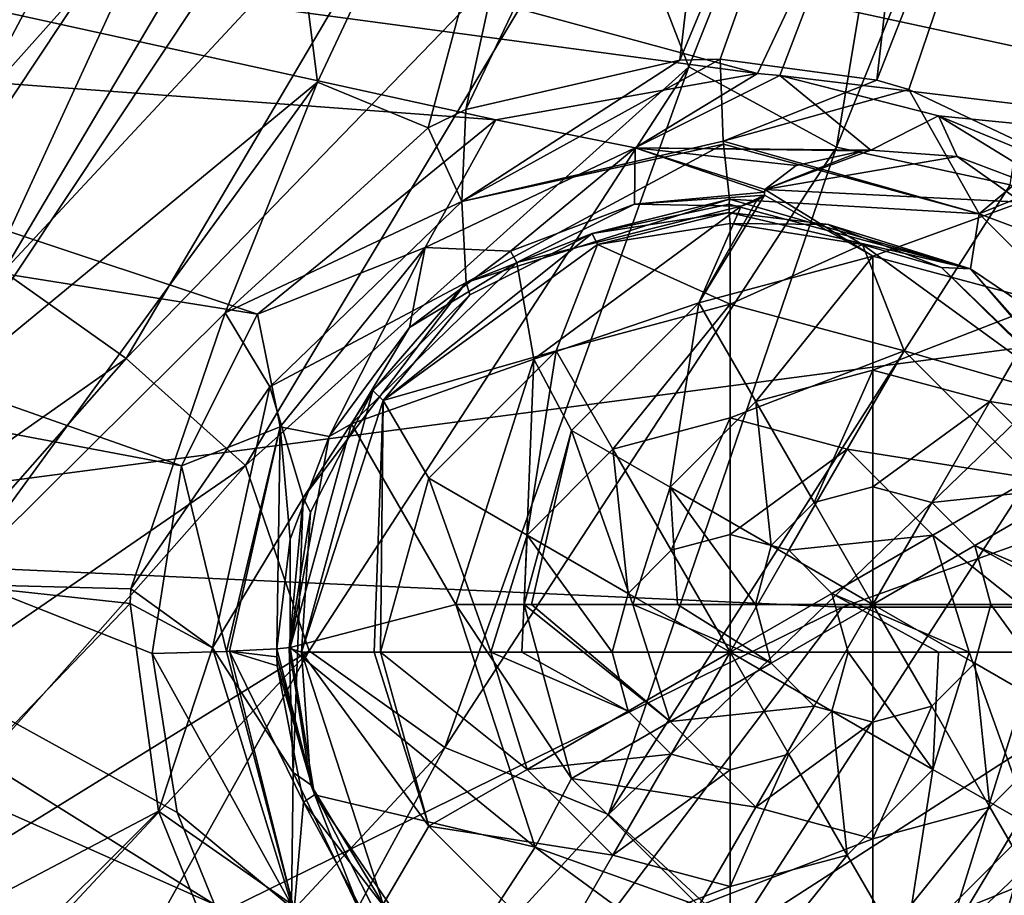
# Model space of a CAD drawing. Units: millimetres. Extents: x -181 to 181, y -443 to 25.
# Drawn here: x 100 to 135, y -355 to -324 of the extents above; entities that cross this region are included whole.
import ezdxf

# ---------------------------------------------------------------- set-up
doc = ezdxf.new("R2010")
doc.units = ezdxf.units.MM
doc.header["$LTSCALE"] = 41.718519
for name, color, linetype in [('10', 7, 'CONTINUOUS'), ('113', 7, 'CONTINUOUS'), ('114', 7, 'CONTINUOUS'), ('115', 7, 'CONTINUOUS'), ('116', 7, 'CONTINUOUS'), ('51', 7, 'CONTINUOUS'), ('52', 7, 'CONTINUOUS'), ('53', 7, 'CONTINUOUS'), ('54', 7, 'CONTINUOUS'), ('55', 7, 'CONTINUOUS'), ('6', 7, 'CONTINUOUS'), ('75', 7, 'CONTINUOUS'), ('76', 7, 'CONTINUOUS'), ('79', 7, 'CONTINUOUS'), ('8', 7, 'CONTINUOUS'), ('80', 7, 'CONTINUOUS'), ('82', 7, 'CONTINUOUS'), ('86', 7, 'CONTINUOUS'), ('9', 7, 'CONTINUOUS'), ('91', 7, 'CONTINUOUS'), ('94', 7, 'CONTINUOUS')]:
    doc.layers.add(name, color=color, linetype=linetype)

msp = doc.modelspace()

# ---------------------------------------------------------------- linework, layer by layer
at = {"layer": '10', "linetype": 'Continuous'}
for points in [[(133.212, -301.569, 13.586), (120.742, -318.573, 12.874), (123.551, -325.834, 13.621), (133.212, -301.569, 13.586)], [(133.212, -301.569, 13.586), (123.551, -325.834, 13.621), (128.73, -328.637, 13.945), (133.212, -301.569, 13.586)], [(138.758, -303.799, 13.993), (133.212, -301.569, 13.586), (128.73, -328.637, 13.945), (138.758, -303.799, 13.993)], [(138.758, -303.799, 13.993), (128.73, -328.637, 13.945), (134.807, -329.963, 14.089), (138.758, -303.799, 13.993)], [(102.156, -307.334, -0.33), (92.503, -321.502, -4.98), (90.638, -326.74, -0.185), (102.156, -307.334, -0.33)], [(102.156, -307.334, -0.33), (90.638, -326.74, -0.185), (104.428, -308.608, 3.609), (102.156, -307.334, -0.33)], [(104.428, -308.608, 3.609), (90.638, -326.74, -0.185), (92.776, -328.223, 3.806), (104.428, -308.608, 3.609)], [(104.428, -308.608, 3.609), (92.776, -328.223, 3.806), (107.654, -310.395, 6.831), (104.428, -308.608, 3.609)], [(107.654, -310.395, 6.831), (92.776, -328.223, 3.806), (95.803, -330.341, 7.057), (107.654, -310.395, 6.831)], [(107.654, -310.395, 6.831), (95.803, -330.341, 7.057), (111.637, -312.613, 9.454), (107.654, -310.395, 6.831)], [(111.637, -312.613, 9.454), (95.803, -330.341, 7.057), (99.565, -332.994, 9.667), (111.637, -312.613, 9.454)], [(111.637, -312.613, 9.454), (99.565, -332.994, 9.667), (116.195, -315.137, 11.492), (111.637, -312.613, 9.454)], [(116.195, -315.137, 11.492), (99.565, -332.994, 9.667), (103.866, -336.029, 11.66), (116.195, -315.137, 11.492)], [(116.195, -315.137, 11.492), (103.866, -336.029, 11.66), (120.742, -318.573, 12.874), (116.195, -315.137, 11.492)], [(120.742, -318.573, 12.874), (103.866, -336.029, 11.66), (108.043, -339.778, 12.969), (120.742, -318.573, 12.874)], [(120.742, -318.573, 12.874), (108.043, -339.778, 12.969), (123.551, -325.834, 13.621), (120.742, -318.573, 12.874)], [(123.551, -325.834, 13.621), (108.043, -339.778, 12.969), (110.263, -346.265, 13.631), (123.551, -325.834, 13.621)], [(123.551, -325.834, 13.621), (110.263, -346.265, 13.631), (115.013, -349.641, 13.894), (123.551, -325.834, 13.621)], [(128.73, -328.637, 13.945), (123.551, -325.834, 13.621), (115.013, -349.641, 13.894), (128.73, -328.637, 13.945)], [(128.73, -328.637, 13.945), (115.013, -349.641, 13.894), (120.745, -351.983, 13.989), (128.73, -328.637, 13.945)], [(134.807, -329.963, 14.089), (128.73, -328.637, 13.945), (120.745, -351.983, 13.989), (134.807, -329.963, 14.089)], [(134.807, -329.963, 14.089), (120.745, -351.983, 13.989), (139.658, -333.745, 14.166), (134.807, -329.963, 14.089)], [(147.11, -332.336, 14.199), (139.658, -333.745, 14.166), (132.548, -356.487, 14.023), (147.11, -332.336, 14.199)], [(147.11, -332.336, 14.199), (132.548, -356.487, 14.023), (149.84, -340.028, 14.03), (147.11, -332.336, 14.199)], [(99.565, -332.994, 9.667), (85.156, -349.192, 9.864), (103.866, -336.029, 11.66), (99.565, -332.994, 9.667)], [(139.658, -333.745, 14.166), (120.745, -351.983, 13.989), (125.212, -356.123, 14.033), (139.658, -333.745, 14.166)], [(139.658, -333.745, 14.166), (125.212, -356.123, 14.033), (132.548, -356.487, 14.023), (139.658, -333.745, 14.166)], [(103.866, -336.029, 11.66), (85.156, -349.192, 9.864), (89.008, -352.878, 11.776), (103.866, -336.029, 11.66)], [(103.866, -336.029, 11.66), (89.008, -352.878, 11.776), (108.043, -339.778, 12.969), (103.866, -336.029, 11.66)], [(108.043, -339.778, 12.969), (89.008, -352.878, 11.776), (92.674, -357.133, 12.994), (108.043, -339.778, 12.969)], [(108.043, -339.778, 12.969), (92.674, -357.133, 12.994), (110.263, -346.265, 13.631), (108.043, -339.778, 12.969)], [(149.84, -340.028, 14.03), (132.548, -356.487, 14.023), (134.771, -363.481, 13.819), (149.84, -340.028, 14.03)], [(110.263, -346.265, 13.631), (92.674, -357.133, 12.994), (94.339, -363.325, 13.586), (110.263, -346.265, 13.631)], [(110.263, -346.265, 13.631), (94.339, -363.325, 13.586), (98.454, -367.378, 13.819), (110.263, -346.265, 13.631)], [(115.013, -349.641, 13.894), (110.263, -346.265, 13.631), (98.454, -367.378, 13.819), (115.013, -349.641, 13.894)], [(115.013, -349.641, 13.894), (98.454, -367.378, 13.819), (103.569, -370.724, 13.895), (115.013, -349.641, 13.894)], [(120.745, -351.983, 13.989), (115.013, -349.641, 13.894), (103.569, -370.724, 13.895), (120.745, -351.983, 13.989)], [(120.745, -351.983, 13.989), (103.569, -370.724, 13.895), (125.212, -356.123, 14.033), (120.745, -351.983, 13.989)]]:
    msp.add_3dface(points, dxfattribs=at)
at = {"layer": '113', "linetype": 'Continuous'}
for points in [[(109.741, -355.328, 20.544), (104.772, -346.351, 21.819), (107.377, -346.28, 20.927), (109.741, -355.328, 20.544)], [(105.643, -351.918, 21.521), (104.772, -346.351, 21.819), (109.741, -355.328, 20.544), (105.643, -351.918, 21.521)], [(107.473, -346.276, 20.859), (109.741, -355.328, 20.544), (107.377, -346.28, 20.927), (107.473, -346.276, 20.859)], [(109.135, -346.195, 18.743), (109.137, -346.47, 18.739), (107.473, -346.276, 20.859), (109.135, -346.195, 18.743)], [(109.146, -346.782, 18.735), (110.071, -351.552, 18.665), (107.473, -346.276, 20.859), (109.146, -346.782, 18.735)], [(107.473, -346.276, 20.859), (110.071, -351.552, 18.665), (109.741, -355.328, 20.544), (107.473, -346.276, 20.859)], [(109.137, -346.47, 18.739), (109.146, -346.782, 18.735), (107.473, -346.276, 20.859), (109.137, -346.47, 18.739)], [(110.071, -351.552, 18.665), (112.304, -355.701, 18.597), (109.741, -355.328, 20.544), (110.071, -351.552, 18.665)], [(106.948, -355.134, 21.295), (105.643, -351.918, 21.521), (109.741, -355.328, 20.544), (106.948, -355.134, 21.295)]]:
    msp.add_3dface(points, dxfattribs=at)
at = {"layer": '114', "linetype": 'Continuous'}
for points in [[(126.2, -330.317, 18.824), (125.386, -330.708, 18.569), (121.657, -330.637, 18.852), (126.2, -330.317, 18.824)], [(126.2, -330.317, 18.824), (125.926, -330.515, 18.621), (125.386, -330.708, 18.569), (126.2, -330.317, 18.824)], [(121.657, -330.637, 18.852), (117.538, -332.671, 18.552), (117.319, -332.274, 18.863), (121.657, -330.637, 18.852)], [(125.386, -330.708, 18.569), (117.538, -332.671, 18.552), (121.657, -330.637, 18.852), (125.386, -330.708, 18.569)], [(117.319, -332.274, 18.863), (117.538, -332.671, 18.552), (113.779, -334.948, 18.853), (117.319, -332.274, 18.863)], [(117.538, -332.671, 18.552), (111.753, -338.314, 18.503), (113.779, -334.948, 18.853), (117.538, -332.671, 18.552)], [(113.779, -334.948, 18.853), (111.753, -338.314, 18.503), (110.972, -338.762, 18.825), (113.779, -334.948, 18.853)], [(111.753, -338.314, 18.503), (109.597, -346.143, 18.435), (110.972, -338.762, 18.825), (111.753, -338.314, 18.503)], [(110.972, -338.762, 18.825), (109.597, -346.143, 18.435), (109.603, -342.352, 18.788), (110.972, -338.762, 18.825)], [(109.597, -346.143, 18.435), (109.135, -346.195, 18.743), (109.603, -342.352, 18.788), (109.597, -346.143, 18.435)], [(110.455, -351.297, 18.39), (109.135, -346.195, 18.743), (109.597, -346.143, 18.435), (110.455, -351.297, 18.39)], [(109.137, -346.47, 18.739), (109.135, -346.195, 18.743), (110.455, -351.297, 18.39), (109.137, -346.47, 18.739)], [(109.146, -346.782, 18.735), (109.137, -346.47, 18.739), (110.455, -351.297, 18.39), (109.146, -346.782, 18.735)], [(110.071, -351.552, 18.665), (109.146, -346.782, 18.735), (110.455, -351.297, 18.39), (110.071, -351.552, 18.665)], [(115.016, -357.974, 18.331), (110.071, -351.552, 18.665), (110.455, -351.297, 18.39), (115.016, -357.974, 18.331)], [(112.304, -355.701, 18.597), (110.071, -351.552, 18.665), (115.016, -357.974, 18.331), (112.304, -355.701, 18.597)]]:
    msp.add_3dface(points, dxfattribs=at)
at = {"layer": '115', "linetype": 'Continuous'}
for points in [[(125.386, -330.708, 18.569), (118.131, -336.057, 18.523), (117.538, -332.671, 18.552), (125.386, -330.708, 18.569)], [(118.131, -336.057, 18.523), (111.753, -338.314, 18.503), (117.538, -332.671, 18.552), (118.131, -336.057, 18.523)], [(118.131, -336.057, 18.523), (115.4, -344.637, 18.448), (111.753, -338.314, 18.503), (118.131, -336.057, 18.523)], [(115.4, -344.637, 18.448), (109.597, -346.143, 18.435), (111.753, -338.314, 18.503), (115.4, -344.637, 18.448)], [(115.4, -344.637, 18.448), (118.178, -353.126, 18.374), (109.597, -346.143, 18.435), (115.4, -344.637, 18.448)], [(118.178, -353.126, 18.374), (110.455, -351.297, 18.39), (109.597, -346.143, 18.435), (118.178, -353.126, 18.374)], [(118.178, -353.126, 18.374), (115.016, -357.974, 18.331), (110.455, -351.297, 18.39), (118.178, -353.126, 18.374)], [(118.178, -353.126, 18.374), (125.38, -358.407, 18.327), (115.016, -357.974, 18.331), (118.178, -353.126, 18.374)]]:
    msp.add_3dface(points, dxfattribs=at)
at = {"layer": '116', "linetype": 'Continuous'}
for points in [[(116.796, -327.688, 21.896), (125.958, -326.062, 21.417), (121.682, -328.667, 20.968), (116.796, -327.688, 21.896)], [(125.958, -326.062, 21.417), (126.746, -326.134, 21.367), (121.682, -328.667, 20.968), (125.958, -326.062, 21.417)], [(126.746, -326.134, 21.367), (129.928, -328.744, 20.685), (121.682, -328.667, 20.968), (126.746, -326.134, 21.367)], [(129.928, -328.744, 20.685), (126.746, -326.134, 21.367), (132.294, -327.543, 20.972), (129.928, -328.744, 20.685)], [(108.463, -334.483, 22.104), (116.796, -327.688, 21.896), (114.329, -332.156, 21.101), (108.463, -334.483, 22.104)], [(116.796, -327.688, 21.896), (121.682, -328.667, 20.968), (114.329, -332.156, 21.101), (116.796, -327.688, 21.896)], [(132.944, -328.967, 20.773), (129.928, -328.744, 20.685), (132.294, -327.543, 20.972), (132.944, -328.967, 20.773)], [(137.275, -330.604, 20.536), (132.944, -328.967, 20.773), (132.294, -327.543, 20.972), (137.275, -330.604, 20.536)], [(121.682, -328.667, 20.968), (117.319, -332.274, 18.863), (114.329, -332.156, 21.101), (121.682, -328.667, 20.968)], [(121.657, -330.637, 18.852), (117.319, -332.274, 18.863), (121.682, -328.667, 20.968), (121.657, -330.637, 18.852)], [(126.2, -330.214, 18.989), (121.657, -330.637, 18.852), (121.682, -328.667, 20.968), (126.2, -330.214, 18.989)], [(126.222, -330.12, 19.138), (126.2, -330.214, 18.989), (121.682, -328.667, 20.968), (126.222, -330.12, 19.138)], [(127.313, -329.281, 20.158), (126.222, -330.12, 19.138), (121.682, -328.667, 20.968), (127.313, -329.281, 20.158)], [(129.928, -328.744, 20.685), (129.636, -328.764, 20.657), (121.682, -328.667, 20.968), (129.928, -328.744, 20.685)], [(129.636, -328.764, 20.657), (127.313, -329.281, 20.158), (121.682, -328.667, 20.968), (129.636, -328.764, 20.657)], [(126.2, -330.214, 18.989), (126.2, -330.317, 18.824), (121.657, -330.637, 18.852), (126.2, -330.214, 18.989)], [(108.463, -334.483, 22.104), (114.329, -332.156, 21.101), (109.247, -338.425, 21.09), (108.463, -334.483, 22.104)], [(114.329, -332.156, 21.101), (110.972, -338.762, 18.825), (109.247, -338.425, 21.09), (114.329, -332.156, 21.101)], [(113.779, -334.948, 18.853), (110.972, -338.762, 18.825), (114.329, -332.156, 21.101), (113.779, -334.948, 18.853)], [(117.319, -332.274, 18.863), (113.779, -334.948, 18.853), (114.329, -332.156, 21.101), (117.319, -332.274, 18.863)], [(105.793, -339.785, 22.039), (108.463, -334.483, 22.104), (109.247, -338.425, 21.09), (105.793, -339.785, 22.039)], [(107.377, -346.28, 20.927), (105.793, -339.785, 22.039), (109.247, -338.425, 21.09), (107.377, -346.28, 20.927)], [(107.473, -346.276, 20.859), (107.377, -346.28, 20.927), (109.247, -338.425, 21.09), (107.473, -346.276, 20.859)], [(109.135, -346.195, 18.743), (107.473, -346.276, 20.859), (109.247, -338.425, 21.09), (109.135, -346.195, 18.743)], [(109.603, -342.352, 18.788), (109.135, -346.195, 18.743), (109.247, -338.425, 21.09), (109.603, -342.352, 18.788)], [(110.972, -338.762, 18.825), (109.603, -342.352, 18.788), (109.247, -338.425, 21.09), (110.972, -338.762, 18.825)], [(104.772, -346.351, 21.819), (105.793, -339.785, 22.039), (107.377, -346.28, 20.927), (104.772, -346.351, 21.819)]]:
    msp.add_3dface(points, dxfattribs=at)
at = {"layer": '51', "linetype": 'Continuous'}
for points in [[(123.242, -325.593, 7.564), (124.655, -325.558, 7.669), (115.606, -330.545, 6.293), (123.242, -325.593, 7.564)], [(115.606, -330.545, 6.293), (124.655, -325.558, 7.669), (124.763, -328.428, 6.895), (115.606, -330.545, 6.293)], [(115.746, -327.324, 6.732), (123.242, -325.593, 7.564), (115.606, -330.545, 6.293), (115.746, -327.324, 6.732)], [(114.427, -327.967, 6.555), (115.746, -327.324, 6.732), (115.606, -330.545, 6.293), (114.427, -327.967, 6.555)], [(107.328, -334.438, 5.942), (114.427, -327.967, 6.555), (115.606, -330.545, 6.293), (107.328, -334.438, 5.942)], [(124.769, -328.53, 6.828), (115.606, -330.545, 6.293), (124.763, -328.428, 6.895), (124.769, -328.53, 6.828)], [(115.606, -330.545, 6.293), (124.769, -328.53, 6.828), (115.763, -333.379, 4.242), (115.606, -330.545, 6.293)], [(124.769, -328.53, 6.828), (124.975, -330.455, 4.353), (115.763, -333.379, 4.242), (124.769, -328.53, 6.828)], [(107.328, -334.438, 5.942), (115.606, -330.545, 6.293), (108.896, -337.024, 6.016), (107.328, -334.438, 5.942)], [(108.896, -337.024, 6.016), (115.606, -330.545, 6.293), (115.763, -333.379, 4.242), (108.896, -337.024, 6.016)], [(110.055, -340.91, 4.232), (108.896, -337.024, 6.016), (115.763, -333.379, 4.242), (110.055, -340.91, 4.232)], [(104.025, -344.095, 6.786), (107.328, -334.438, 5.942), (108.896, -337.024, 6.016), (104.025, -344.095, 6.786)], [(104.025, -344.095, 6.786), (108.896, -337.024, 6.016), (106.884, -346.159, 6.537), (104.025, -344.095, 6.786)], [(106.884, -346.159, 6.537), (108.896, -337.024, 6.016), (110.055, -340.91, 4.232), (106.884, -346.159, 6.537)], [(109.709, -350.522, 4.342), (106.884, -346.159, 6.537), (110.055, -340.91, 4.232), (109.709, -350.522, 4.342)], [(103.997, -344.611, 6.848), (104.025, -344.095, 6.786), (106.884, -346.159, 6.537), (103.997, -344.611, 6.848)], [(104.995, -351.866, 7.573), (103.997, -344.611, 6.848), (106.884, -346.159, 6.537), (104.995, -351.866, 7.573)], [(104.995, -351.866, 7.573), (106.884, -346.159, 6.537), (109.651, -355.126, 6.891), (104.995, -351.866, 7.573)], [(109.651, -355.126, 6.891), (106.884, -346.159, 6.537), (109.709, -350.522, 4.342), (109.651, -355.126, 6.891)], [(112.106, -355.522, 4.37), (109.651, -355.126, 6.891), (109.709, -350.522, 4.342), (112.106, -355.522, 4.37)], [(106.441, -355.439, 7.775), (104.995, -351.866, 7.573), (109.651, -355.126, 6.891), (106.441, -355.439, 7.775)]]:
    msp.add_3dface(points, dxfattribs=at)
at = {"layer": '52', "linetype": 'Continuous'}
for points in [[(115.763, -333.379, 4.242), (124.975, -330.455, 4.353), (120.168, -331.658, 4.02), (115.763, -333.379, 4.242)], [(124.975, -330.455, 4.353), (124.974, -330.64, 4.11), (120.168, -331.658, 4.02), (124.975, -330.455, 4.353)], [(124.974, -330.64, 4.11), (124.973, -330.926, 4.02), (120.168, -331.658, 4.02), (124.974, -330.64, 4.11)], [(115.886, -333.801, 4.02), (115.763, -333.379, 4.242), (120.168, -331.658, 4.02), (115.886, -333.801, 4.02)], [(110.055, -340.91, 4.232), (115.763, -333.379, 4.242), (112.501, -337.148, 4.02), (110.055, -340.91, 4.232)], [(112.501, -337.148, 4.02), (115.763, -333.379, 4.242), (115.886, -333.801, 4.02), (112.501, -337.148, 4.02)], [(110.318, -341.408, 4.02), (110.055, -340.91, 4.232), (112.501, -337.148, 4.02), (110.318, -341.408, 4.02)], [(109.709, -350.522, 4.342), (110.055, -340.91, 4.232), (109.569, -346.164, 4.02), (109.709, -350.522, 4.342)], [(109.569, -346.164, 4.02), (110.055, -340.91, 4.232), (110.318, -341.408, 4.02), (109.569, -346.164, 4.02)], [(110.326, -350.945, 4.02), (109.709, -350.522, 4.342), (109.569, -346.164, 4.02), (110.326, -350.945, 4.02)], [(112.106, -355.522, 4.37), (109.709, -350.522, 4.342), (110.326, -350.945, 4.02), (112.106, -355.522, 4.37)], [(112.518, -355.277, 4.02), (112.106, -355.522, 4.37), (110.326, -350.945, 4.02), (112.518, -355.277, 4.02)]]:
    msp.add_3dface(points, dxfattribs=at)
at = {"layer": '53', "linetype": 'Continuous'}
for points in [[(120.168, -331.658, 4.02), (124.973, -330.926, 4.02), (120.362, -332.045, 4.02), (120.168, -331.658, 4.02)], [(120.362, -332.045, 4.02), (124.973, -330.926, 4.02), (125.001, -331.31, 4.02), (120.362, -332.045, 4.02)], [(124.973, -330.926, 4.02), (128.445, -331.342, 4.02), (125.001, -331.31, 4.02), (124.973, -330.926, 4.02)], [(125.001, -331.31, 4.02), (128.445, -331.342, 4.02), (129.639, -332.045, 4.02), (125.001, -331.31, 4.02)], [(128.445, -331.342, 4.02), (132.395, -332.849, 4.02), (129.639, -332.045, 4.02), (128.445, -331.342, 4.02)], [(115.886, -333.801, 4.02), (120.168, -331.658, 4.02), (112.862, -337.498, 4.02), (115.886, -333.801, 4.02)], [(112.862, -337.498, 4.02), (120.168, -331.658, 4.02), (120.362, -332.045, 4.02), (112.862, -337.498, 4.02)], [(129.639, -332.045, 4.02), (132.395, -332.849, 4.02), (137.138, -337.498, 4.02), (129.639, -332.045, 4.02)], [(132.395, -332.849, 4.02), (138.122, -338.358, 4.02), (137.138, -337.498, 4.02), (132.395, -332.849, 4.02)], [(112.501, -337.148, 4.02), (115.886, -333.801, 4.02), (112.862, -337.498, 4.02), (112.501, -337.148, 4.02)], [(110.318, -341.408, 4.02), (112.501, -337.148, 4.02), (110, -346.31, 4.02), (110.318, -341.408, 4.02)], [(110, -346.31, 4.02), (112.501, -337.148, 4.02), (112.862, -337.498, 4.02), (110, -346.31, 4.02)], [(109.569, -346.164, 4.02), (110.318, -341.408, 4.02), (110, -346.31, 4.02), (109.569, -346.164, 4.02)], [(110.326, -350.945, 4.02), (109.569, -346.164, 4.02), (110, -346.31, 4.02), (110.326, -350.945, 4.02)], [(112.862, -355.122, 4.02), (110.326, -350.945, 4.02), (110, -346.31, 4.02), (112.862, -355.122, 4.02)], [(112.518, -355.277, 4.02), (110.326, -350.945, 4.02), (112.862, -355.122, 4.02), (112.518, -355.277, 4.02)]]:
    msp.add_3dface(points, dxfattribs=at)
at = {"layer": '54', "linetype": 'Continuous'}
for points in [[(124.974, -330.64, 4.11), (124.975, -330.455, 4.353), (133.41, -332.894, 4.392), (124.974, -330.64, 4.11)], [(124.973, -330.926, 4.02), (124.974, -330.64, 4.11), (133.41, -332.894, 4.392), (124.973, -330.926, 4.02)], [(128.445, -331.342, 4.02), (124.973, -330.926, 4.02), (133.41, -332.894, 4.392), (128.445, -331.342, 4.02)], [(132.395, -332.849, 4.02), (128.445, -331.342, 4.02), (133.41, -332.894, 4.392), (132.395, -332.849, 4.02)], [(138.122, -338.358, 4.02), (132.395, -332.849, 4.02), (133.41, -332.894, 4.392), (138.122, -338.358, 4.02)], [(139.305, -339.529, 4.397), (138.122, -338.358, 4.02), (133.41, -332.894, 4.392), (139.305, -339.529, 4.397)]]:
    msp.add_3dface(points, dxfattribs=at)
at = {"layer": '55', "linetype": 'Continuous'}
for points in [[(124.655, -325.558, 7.669), (130.136, -326.295, 7.952), (124.763, -328.428, 6.895), (124.655, -325.558, 7.669)], [(130.136, -326.295, 7.952), (131.253, -326.625, 7.989), (124.763, -328.428, 6.895), (130.136, -326.295, 7.952)], [(124.763, -328.428, 6.895), (131.253, -326.625, 7.989), (133.716, -330.974, 7.07), (124.763, -328.428, 6.895)], [(131.253, -326.625, 7.989), (136.158, -328.949, 8.107), (133.716, -330.974, 7.07), (131.253, -326.625, 7.989)], [(124.769, -328.53, 6.828), (124.763, -328.428, 6.895), (133.716, -330.974, 7.07), (124.769, -328.53, 6.828)], [(124.975, -330.455, 4.353), (124.769, -328.53, 6.828), (133.716, -330.974, 7.07), (124.975, -330.455, 4.353)], [(136.158, -328.949, 8.107), (137.099, -329.593, 8.125), (133.716, -330.974, 7.07), (136.158, -328.949, 8.107)], [(137.099, -329.593, 8.125), (141.489, -333.888, 8.181), (133.716, -330.974, 7.07), (137.099, -329.593, 8.125)], [(133.41, -332.894, 4.392), (124.975, -330.455, 4.353), (133.716, -330.974, 7.07), (133.41, -332.894, 4.392)], [(140.204, -337.477, 7.105), (133.41, -332.894, 4.392), (133.716, -330.974, 7.07), (140.204, -337.477, 7.105)], [(141.489, -333.888, 8.181), (140.204, -337.477, 7.105), (133.716, -330.974, 7.07), (141.489, -333.888, 8.181)], [(139.305, -339.529, 4.397), (133.41, -332.894, 4.392), (140.204, -337.477, 7.105), (139.305, -339.529, 4.397)]]:
    msp.add_3dface(points, dxfattribs=at)
at = {"layer": '6', "linetype": 'Continuous'}
for points in [[(123.242, -325.593, 7.564), (125.377, -307.233, 6.697), (132.835, -302.717, 7.553), (123.242, -325.593, 7.564)], [(123.242, -325.593, 7.564), (132.835, -302.717, 7.553), (124.655, -325.558, 7.669), (123.242, -325.593, 7.564)], [(124.655, -325.558, 7.669), (132.835, -302.717, 7.553), (130.136, -326.295, 7.952), (124.655, -325.558, 7.669)], [(130.136, -326.295, 7.952), (132.835, -302.717, 7.553), (139.074, -303.58, 7.998), (130.136, -326.295, 7.952)], [(130.136, -326.295, 7.952), (139.074, -303.58, 7.998), (131.253, -326.625, 7.989), (130.136, -326.295, 7.952)], [(131.253, -326.625, 7.989), (139.074, -303.58, 7.998), (136.158, -328.949, 8.107), (131.253, -326.625, 7.989)], [(120.609, -305.001, 5.178), (110.561, -326.368, 5.335), (109.576, -318.658, 3.19), (120.609, -305.001, 5.178)], [(120.609, -305.001, 5.178), (114.427, -327.967, 6.555), (110.561, -326.368, 5.335), (120.609, -305.001, 5.178)], [(115.746, -327.324, 6.732), (114.427, -327.967, 6.555), (120.609, -305.001, 5.178), (115.746, -327.324, 6.732)], [(125.377, -307.233, 6.697), (115.746, -327.324, 6.732), (120.609, -305.001, 5.178), (125.377, -307.233, 6.697)], [(115.746, -327.324, 6.732), (125.377, -307.233, 6.697), (123.242, -325.593, 7.564), (115.746, -327.324, 6.732)], [(104.687, -315.629, -1.91), (92.369, -334.145, -1.725), (99.899, -322.165, -3.699), (104.687, -315.629, -1.91)], [(92.369, -334.145, -1.725), (104.687, -315.629, -1.91), (94.184, -335.435, 0.948), (92.369, -334.145, -1.725)], [(104.687, -315.629, -1.91), (106.56, -316.813, 0.726), (94.184, -335.435, 0.948), (104.687, -315.629, -1.91)], [(106.56, -316.813, 0.726), (97.036, -337.5, 3.384), (94.184, -335.435, 0.948), (106.56, -316.813, 0.726)], [(109.576, -318.658, 3.19), (97.036, -337.5, 3.384), (106.56, -316.813, 0.726), (109.576, -318.658, 3.19)], [(109.576, -318.658, 3.19), (110.561, -326.368, 5.335), (97.036, -337.5, 3.384), (109.576, -318.658, 3.19)], [(110.561, -326.368, 5.335), (97.744, -343.934, 5.469), (97.036, -337.5, 3.384), (110.561, -326.368, 5.335)], [(110.561, -326.368, 5.335), (107.328, -334.438, 5.942), (97.744, -343.934, 5.469), (110.561, -326.368, 5.335)], [(114.427, -327.967, 6.555), (107.328, -334.438, 5.942), (110.561, -326.368, 5.335), (114.427, -327.967, 6.555)], [(107.328, -334.438, 5.942), (104.025, -344.095, 6.786), (97.744, -343.934, 5.469), (107.328, -334.438, 5.942)], [(103.997, -344.611, 6.848), (88.832, -360.369, 6.874), (97.744, -343.934, 5.469), (103.997, -344.611, 6.848)], [(104.025, -344.095, 6.786), (103.997, -344.611, 6.848), (97.744, -343.934, 5.469), (104.025, -344.095, 6.786)], [(103.997, -344.611, 6.848), (104.995, -351.866, 7.573), (88.832, -360.369, 6.874), (103.997, -344.611, 6.848)], [(104.995, -351.866, 7.573), (89.884, -366.923, 7.539), (88.832, -360.369, 6.874), (104.995, -351.866, 7.573)], [(104.995, -351.866, 7.573), (106.441, -355.439, 7.775), (89.884, -366.923, 7.539), (104.995, -351.866, 7.573)]]:
    msp.add_3dface(points, dxfattribs=at)
at = {"layer": '75', "linetype": 'Continuous'}
for points in [[(112.862, -355.122, 4.02), (110, -346.31, 4.02), (114.454, -352.399, 1.167), (112.862, -355.122, 4.02)], [(114.454, -352.399, 1.167), (110, -346.31, 4.02), (112.537, -346.31, 1.316), (114.454, -352.399, 1.167)], [(112.762, -346.31, 1.197), (114.454, -352.399, 1.167), (112.537, -346.31, 1.316), (112.762, -346.31, 1.197)], [(114.454, -352.399, 1.167), (112.762, -346.31, 1.197), (117.901, -350.408, 0.21), (114.454, -352.399, 1.167)], [(117.901, -350.408, 0.21), (112.762, -346.31, 1.197), (116.629, -346.31, 0.223), (117.901, -350.408, 0.21)], [(117.901, -350.408, 0.21), (116.629, -346.31, 0.223), (121.434, -348.369, 0.089), (117.901, -350.408, 0.21)], [(121.434, -348.369, 0.089), (116.629, -346.31, 0.223), (117.708, -346.31, 0.16), (121.434, -348.369, 0.089)], [(120.872, -346.31, 0.089), (121.434, -348.369, 0.089), (117.708, -346.31, 0.16), (120.872, -346.31, 0.089)], [(121.434, -348.369, 0.089), (120.872, -346.31, 0.089), (125, -346.31, 0.02), (121.434, -348.369, 0.089)], [(122.941, -349.876, 0.089), (121.434, -348.369, 0.089), (125, -346.31, 0.02), (122.941, -349.876, 0.089)], [(125, -350.428, 0.089), (122.941, -349.876, 0.089), (125, -346.31, 0.02), (125, -350.428, 0.089)], [(127.059, -349.876, 0.089), (125, -350.428, 0.089), (125, -346.31, 0.02), (127.059, -349.876, 0.089)], [(128.566, -348.369, 0.089), (127.059, -349.876, 0.089), (125, -346.31, 0.02), (128.566, -348.369, 0.089)], [(129.128, -346.31, 0.089), (128.566, -348.369, 0.089), (125, -346.31, 0.02), (129.128, -346.31, 0.089)], [(129.128, -346.31, 0.089), (132.099, -350.408, 0.21), (128.566, -348.369, 0.089), (129.128, -346.31, 0.089)], [(132.292, -346.31, 0.16), (132.099, -350.408, 0.21), (129.128, -346.31, 0.089), (132.292, -346.31, 0.16)], [(133.371, -346.31, 0.223), (135.546, -352.399, 1.167), (132.099, -350.408, 0.21), (133.371, -346.31, 0.223)], [(133.371, -346.31, 0.223), (132.099, -350.408, 0.21), (132.292, -346.31, 0.16), (133.371, -346.31, 0.223)], [(137.238, -346.31, 1.197), (135.546, -352.399, 1.167), (133.371, -346.31, 0.223), (137.238, -346.31, 1.197)], [(122.941, -349.876, 0.089), (117.901, -350.408, 0.21), (121.434, -348.369, 0.089), (122.941, -349.876, 0.089)], [(128.566, -348.369, 0.089), (129.098, -353.409, 0.21), (127.059, -349.876, 0.089), (128.566, -348.369, 0.089)], [(132.099, -350.408, 0.21), (129.098, -353.409, 0.21), (128.566, -348.369, 0.089), (132.099, -350.408, 0.21)], [(120.902, -353.409, 0.21), (117.901, -350.408, 0.21), (122.941, -349.876, 0.089), (120.902, -353.409, 0.21)], [(125, -350.428, 0.089), (120.902, -353.409, 0.21), (122.941, -349.876, 0.089), (125, -350.428, 0.089)], [(129.098, -353.409, 0.21), (125, -354.507, 0.21), (127.059, -349.876, 0.089), (129.098, -353.409, 0.21)], [(127.059, -349.876, 0.089), (125, -354.507, 0.21), (125, -350.428, 0.089), (127.059, -349.876, 0.089)], [(120.902, -353.409, 0.21), (114.454, -352.399, 1.167), (117.901, -350.408, 0.21), (120.902, -353.409, 0.21)], [(125, -354.507, 0.21), (120.902, -353.409, 0.21), (125, -350.428, 0.089), (125, -354.507, 0.21)], [(132.099, -350.408, 0.21), (131.089, -356.856, 1.167), (129.098, -353.409, 0.21), (132.099, -350.408, 0.21)], [(135.546, -352.399, 1.167), (131.089, -356.856, 1.167), (132.099, -350.408, 0.21), (135.546, -352.399, 1.167)], [(118.911, -356.856, 1.167), (112.862, -355.122, 4.02), (114.454, -352.399, 1.167), (118.911, -356.856, 1.167)], [(118.911, -356.856, 1.167), (114.454, -352.399, 1.167), (120.902, -353.409, 0.21), (118.911, -356.856, 1.167)], [(135.546, -352.399, 1.167), (133.822, -358.441, 4.02), (131.089, -356.856, 1.167), (135.546, -352.399, 1.167)], [(137.138, -355.122, 4.02), (133.822, -358.441, 4.02), (135.546, -352.399, 1.167), (137.138, -355.122, 4.02)], [(125, -354.507, 0.21), (118.911, -356.856, 1.167), (120.902, -353.409, 0.21), (125, -354.507, 0.21)], [(131.089, -356.856, 1.167), (125, -358.487, 1.167), (129.098, -353.409, 0.21), (131.089, -356.856, 1.167)], [(129.098, -353.409, 0.21), (125, -358.487, 1.167), (125, -354.507, 0.21), (129.098, -353.409, 0.21)], [(125, -358.487, 1.167), (118.911, -356.856, 1.167), (125, -354.507, 0.21), (125, -358.487, 1.167)]]:
    msp.add_3dface(points, dxfattribs=at)
at = {"layer": '76', "linetype": 'Continuous'}
for points in [[(120.362, -332.045, 4.02), (125.001, -331.31, 4.02), (125, -334.133, 1.167), (120.362, -332.045, 4.02)], [(125.001, -331.31, 4.02), (129.639, -332.045, 4.02), (125, -334.133, 1.167), (125.001, -331.31, 4.02)], [(112.862, -337.498, 4.02), (120.362, -332.045, 4.02), (118.911, -335.764, 1.167), (112.862, -337.498, 4.02)], [(118.911, -335.764, 1.167), (120.362, -332.045, 4.02), (125, -334.133, 1.167), (118.911, -335.764, 1.167)], [(125, -334.133, 1.167), (129.639, -332.045, 4.02), (131.089, -335.764, 1.167), (125, -334.133, 1.167)], [(129.639, -332.045, 4.02), (137.138, -337.498, 4.02), (131.089, -335.764, 1.167), (129.639, -332.045, 4.02)], [(118.911, -335.764, 1.167), (125, -334.133, 1.167), (120.902, -339.211, 0.21), (118.911, -335.764, 1.167)], [(120.902, -339.211, 0.21), (125, -334.133, 1.167), (125, -338.113, 0.21), (120.902, -339.211, 0.21)], [(125, -334.133, 1.167), (131.089, -335.764, 1.167), (125, -338.113, 0.21), (125, -334.133, 1.167)], [(114.454, -340.221, 1.167), (112.862, -337.498, 4.02), (118.911, -335.764, 1.167), (114.454, -340.221, 1.167)], [(114.454, -340.221, 1.167), (118.911, -335.764, 1.167), (117.901, -342.212, 0.21), (114.454, -340.221, 1.167)], [(117.901, -342.212, 0.21), (118.911, -335.764, 1.167), (120.902, -339.211, 0.21), (117.901, -342.212, 0.21)], [(125, -338.113, 0.21), (131.089, -335.764, 1.167), (129.098, -339.211, 0.21), (125, -338.113, 0.21)], [(131.089, -335.764, 1.167), (135.546, -340.221, 1.167), (129.098, -339.211, 0.21), (131.089, -335.764, 1.167)], [(131.089, -335.764, 1.167), (137.138, -337.498, 4.02), (135.546, -340.221, 1.167), (131.089, -335.764, 1.167)], [(110, -346.31, 4.02), (112.862, -337.498, 4.02), (112.537, -346.31, 1.316), (110, -346.31, 4.02)], [(112.862, -337.498, 4.02), (112.762, -346.31, 1.197), (112.537, -346.31, 1.316), (112.862, -337.498, 4.02)], [(112.762, -346.31, 1.197), (112.862, -337.498, 4.02), (114.454, -340.221, 1.167), (112.762, -346.31, 1.197)], [(120.902, -339.211, 0.21), (125, -338.113, 0.21), (122.941, -342.744, 0.089), (120.902, -339.211, 0.21)], [(122.941, -342.744, 0.089), (125, -338.113, 0.21), (125, -342.192, 0.089), (122.941, -342.744, 0.089)], [(125, -338.113, 0.21), (129.098, -339.211, 0.21), (125, -342.192, 0.089), (125, -338.113, 0.21)], [(117.901, -342.212, 0.21), (120.902, -339.211, 0.21), (121.434, -344.251, 0.089), (117.901, -342.212, 0.21)], [(121.434, -344.251, 0.089), (120.902, -339.211, 0.21), (122.941, -342.744, 0.089), (121.434, -344.251, 0.089)], [(125, -342.192, 0.089), (129.098, -339.211, 0.21), (127.059, -342.744, 0.089), (125, -342.192, 0.089)], [(129.098, -339.211, 0.21), (132.099, -342.212, 0.21), (127.059, -342.744, 0.089), (129.098, -339.211, 0.21)], [(129.098, -339.211, 0.21), (135.546, -340.221, 1.167), (132.099, -342.212, 0.21), (129.098, -339.211, 0.21)], [(116.629, -346.31, 0.223), (112.762, -346.31, 1.197), (114.454, -340.221, 1.167), (116.629, -346.31, 0.223)], [(116.629, -346.31, 0.223), (114.454, -340.221, 1.167), (117.901, -342.212, 0.21), (116.629, -346.31, 0.223)], [(135.546, -340.221, 1.167), (137.238, -346.31, 1.197), (132.099, -342.212, 0.21), (135.546, -340.221, 1.167)], [(117.708, -346.31, 0.16), (116.629, -346.31, 0.223), (117.901, -342.212, 0.21), (117.708, -346.31, 0.16)], [(120.872, -346.31, 0.089), (117.708, -346.31, 0.16), (117.901, -342.212, 0.21), (120.872, -346.31, 0.089)], [(120.872, -346.31, 0.089), (117.901, -342.212, 0.21), (121.434, -344.251, 0.089), (120.872, -346.31, 0.089)], [(125, -346.31, 0.02), (122.941, -342.744, 0.089), (125, -342.192, 0.089), (125, -346.31, 0.02)], [(125, -346.31, 0.02), (125, -342.192, 0.089), (127.059, -342.744, 0.089), (125, -346.31, 0.02)], [(127.059, -342.744, 0.089), (132.099, -342.212, 0.21), (128.566, -344.251, 0.089), (127.059, -342.744, 0.089)], [(132.099, -342.212, 0.21), (133.371, -346.31, 0.223), (128.566, -344.251, 0.089), (132.099, -342.212, 0.21)], [(137.238, -346.31, 1.197), (133.371, -346.31, 0.223), (132.099, -342.212, 0.21), (137.238, -346.31, 1.197)], [(125, -346.31, 0.02), (121.434, -344.251, 0.089), (122.941, -342.744, 0.089), (125, -346.31, 0.02)], [(125, -346.31, 0.02), (127.059, -342.744, 0.089), (128.566, -344.251, 0.089), (125, -346.31, 0.02)], [(125, -346.31, 0.02), (120.872, -346.31, 0.089), (121.434, -344.251, 0.089), (125, -346.31, 0.02)], [(129.128, -346.31, 0.089), (125, -346.31, 0.02), (128.566, -344.251, 0.089), (129.128, -346.31, 0.089)], [(133.371, -346.31, 0.223), (132.292, -346.31, 0.16), (128.566, -344.251, 0.089), (133.371, -346.31, 0.223)], [(132.292, -346.31, 0.16), (129.128, -346.31, 0.089), (128.566, -344.251, 0.089), (132.292, -346.31, 0.16)]]:
    msp.add_3dface(points, dxfattribs=at)
at = {"layer": '79', "linetype": 'Continuous'}
for points in [[(117.789, -344.637, 16.302), (119.454, -350.725, 16.285), (115.4, -344.637, 18.448), (117.789, -344.637, 16.302)], [(115.4, -344.637, 18.448), (119.454, -350.725, 16.285), (118.178, -353.126, 18.374), (115.4, -344.637, 18.448)], [(119.454, -350.725, 16.285), (117.789, -344.637, 16.302), (122.901, -348.735, 15.328), (119.454, -350.725, 16.285)], [(122.901, -348.735, 15.328), (117.789, -344.637, 16.302), (118.046, -344.637, 16.179), (122.901, -348.735, 15.328)], [(121.592, -344.637, 15.344), (122.901, -348.735, 15.328), (118.046, -344.637, 16.179), (121.592, -344.637, 15.344)], [(122.901, -348.735, 15.328), (121.592, -344.637, 15.344), (126.434, -346.696, 15.207), (122.901, -348.735, 15.328)], [(126.434, -346.696, 15.207), (121.592, -344.637, 15.344), (123.154, -344.637, 15.264), (126.434, -346.696, 15.207)], [(125.895, -344.637, 15.207), (126.434, -346.696, 15.207), (123.154, -344.637, 15.264), (125.895, -344.637, 15.207)], [(126.434, -346.696, 15.207), (125.895, -344.637, 15.207), (130, -344.637, 15.138), (126.434, -346.696, 15.207)], [(127.941, -348.203, 15.207), (126.434, -346.696, 15.207), (130, -344.637, 15.138), (127.941, -348.203, 15.207)], [(130, -348.755, 15.207), (127.941, -348.203, 15.207), (130, -344.637, 15.138), (130, -348.755, 15.207)], [(134.129, -344.637, 15.207), (133.566, -346.696, 15.207), (130, -344.637, 15.138), (134.129, -344.637, 15.207)], [(133.566, -346.696, 15.207), (132.059, -348.203, 15.207), (130, -344.637, 15.138), (133.566, -346.696, 15.207)], [(132.059, -348.203, 15.207), (130, -348.755, 15.207), (130, -344.637, 15.138), (132.059, -348.203, 15.207)], [(134.129, -344.637, 15.207), (137.099, -348.735, 15.328), (133.566, -346.696, 15.207), (134.129, -344.637, 15.207)], [(137.29, -344.637, 15.278), (137.099, -348.735, 15.328), (134.129, -344.637, 15.207), (137.29, -344.637, 15.278)], [(127.941, -348.203, 15.207), (122.901, -348.735, 15.328), (126.434, -346.696, 15.207), (127.941, -348.203, 15.207)], [(133.566, -346.696, 15.207), (134.098, -351.735, 15.328), (132.059, -348.203, 15.207), (133.566, -346.696, 15.207)], [(137.099, -348.735, 15.328), (134.098, -351.735, 15.328), (133.566, -346.696, 15.207), (137.099, -348.735, 15.328)], [(125.902, -351.735, 15.328), (122.901, -348.735, 15.328), (127.941, -348.203, 15.207), (125.902, -351.735, 15.328)], [(130, -348.755, 15.207), (125.902, -351.735, 15.328), (127.941, -348.203, 15.207), (130, -348.755, 15.207)], [(134.098, -351.735, 15.328), (130, -352.834, 15.328), (132.059, -348.203, 15.207), (134.098, -351.735, 15.328)], [(132.059, -348.203, 15.207), (130, -352.834, 15.328), (130, -348.755, 15.207), (132.059, -348.203, 15.207)], [(125.902, -351.735, 15.328), (119.454, -350.725, 16.285), (122.901, -348.735, 15.328), (125.902, -351.735, 15.328)], [(130, -352.834, 15.328), (125.902, -351.735, 15.328), (130, -348.755, 15.207), (130, -352.834, 15.328)], [(137.099, -348.735, 15.328), (136.089, -355.182, 16.285), (134.098, -351.735, 15.328), (137.099, -348.735, 15.328)], [(119.454, -350.725, 16.285), (123.911, -355.182, 16.285), (118.178, -353.126, 18.374), (119.454, -350.725, 16.285)], [(123.911, -355.182, 16.285), (119.454, -350.725, 16.285), (125.902, -351.735, 15.328), (123.911, -355.182, 16.285)], [(130, -352.834, 15.328), (123.911, -355.182, 16.285), (125.902, -351.735, 15.328), (130, -352.834, 15.328)], [(136.089, -355.182, 16.285), (130, -356.814, 16.285), (134.098, -351.735, 15.328), (136.089, -355.182, 16.285)], [(134.098, -351.735, 15.328), (130, -356.814, 16.285), (130, -352.834, 15.328), (134.098, -351.735, 15.328)], [(130, -356.814, 16.285), (123.911, -355.182, 16.285), (130, -352.834, 15.328), (130, -356.814, 16.285)], [(118.178, -353.126, 18.374), (123.911, -355.182, 16.285), (125.38, -358.407, 18.327), (118.178, -353.126, 18.374)]]:
    msp.add_3dface(points, dxfattribs=at)
at = {"layer": '8', "linetype": 'Continuous'}
msp.add_3dface([(101.938, -314.975, -4.98), (98.666, -323.02, -4.512), (92.508, -329.514, -4.98), (101.938, -314.975, -4.98)], dxfattribs=at)
at = {"layer": '80', "linetype": 'Continuous'}
for points in [[(126.222, -330.12, 19.138), (130, -332.459, 16.285), (126.2, -330.317, 18.824), (126.222, -330.12, 19.138)], [(126.2, -330.214, 18.989), (126.222, -330.12, 19.138), (126.2, -330.317, 18.824), (126.2, -330.214, 18.989)], [(135.2, -330.567, 19.138), (130, -332.459, 16.285), (126.222, -330.12, 19.138), (135.2, -330.567, 19.138)], [(130, -332.459, 16.285), (123.911, -334.091, 16.285), (126.2, -330.317, 18.824), (130, -332.459, 16.285)], [(126.2, -330.317, 18.824), (123.911, -334.091, 16.285), (125.926, -330.515, 18.621), (126.2, -330.317, 18.824)], [(125.386, -330.708, 18.569), (123.911, -334.091, 16.285), (118.131, -336.057, 18.523), (125.386, -330.708, 18.569)], [(125.926, -330.515, 18.621), (123.911, -334.091, 16.285), (125.386, -330.708, 18.569), (125.926, -330.515, 18.621)], [(136.089, -334.091, 16.285), (130, -332.459, 16.285), (135.2, -330.567, 19.138), (136.089, -334.091, 16.285)], [(123.911, -334.091, 16.285), (130, -332.459, 16.285), (125.902, -337.538, 15.328), (123.911, -334.091, 16.285)], [(125.902, -337.538, 15.328), (130, -332.459, 16.285), (130, -336.44, 15.328), (125.902, -337.538, 15.328)], [(130, -332.459, 16.285), (136.089, -334.091, 16.285), (130, -336.44, 15.328), (130, -332.459, 16.285)], [(123.911, -334.091, 16.285), (119.454, -338.548, 16.285), (118.131, -336.057, 18.523), (123.911, -334.091, 16.285)], [(119.454, -338.548, 16.285), (123.911, -334.091, 16.285), (122.901, -340.538, 15.328), (119.454, -338.548, 16.285)], [(122.901, -340.538, 15.328), (123.911, -334.091, 16.285), (125.902, -337.538, 15.328), (122.901, -340.538, 15.328)], [(130, -336.44, 15.328), (136.089, -334.091, 16.285), (134.098, -337.538, 15.328), (130, -336.44, 15.328)], [(136.089, -334.091, 16.285), (140.546, -338.548, 16.285), (134.098, -337.538, 15.328), (136.089, -334.091, 16.285)], [(117.789, -344.637, 16.302), (115.4, -344.637, 18.448), (118.131, -336.057, 18.523), (117.789, -344.637, 16.302)], [(119.454, -338.548, 16.285), (117.789, -344.637, 16.302), (118.131, -336.057, 18.523), (119.454, -338.548, 16.285)], [(125.902, -337.538, 15.328), (130, -336.44, 15.328), (127.941, -341.071, 15.207), (125.902, -337.538, 15.328)], [(127.941, -341.071, 15.207), (130, -336.44, 15.328), (130, -340.519, 15.207), (127.941, -341.071, 15.207)], [(130, -336.44, 15.328), (134.098, -337.538, 15.328), (130, -340.519, 15.207), (130, -336.44, 15.328)], [(122.901, -340.538, 15.328), (125.902, -337.538, 15.328), (126.434, -342.578, 15.207), (122.901, -340.538, 15.328)], [(126.434, -342.578, 15.207), (125.902, -337.538, 15.328), (127.941, -341.071, 15.207), (126.434, -342.578, 15.207)], [(130, -340.519, 15.207), (134.098, -337.538, 15.328), (132.059, -341.071, 15.207), (130, -340.519, 15.207)], [(134.098, -337.538, 15.328), (137.099, -340.538, 15.328), (132.059, -341.071, 15.207), (134.098, -337.538, 15.328)], [(134.098, -337.538, 15.328), (140.546, -338.548, 16.285), (137.099, -340.538, 15.328), (134.098, -337.538, 15.328)], [(118.046, -344.637, 16.179), (117.789, -344.637, 16.302), (119.454, -338.548, 16.285), (118.046, -344.637, 16.179)], [(121.592, -344.637, 15.344), (118.046, -344.637, 16.179), (119.454, -338.548, 16.285), (121.592, -344.637, 15.344)], [(121.592, -344.637, 15.344), (119.454, -338.548, 16.285), (122.901, -340.538, 15.328), (121.592, -344.637, 15.344)], [(123.154, -344.637, 15.264), (121.592, -344.637, 15.344), (122.901, -340.538, 15.328), (123.154, -344.637, 15.264)], [(125.895, -344.637, 15.207), (123.154, -344.637, 15.264), (122.901, -340.538, 15.328), (125.895, -344.637, 15.207)], [(125.895, -344.637, 15.207), (122.901, -340.538, 15.328), (126.434, -342.578, 15.207), (125.895, -344.637, 15.207)], [(130, -344.637, 15.138), (127.941, -341.071, 15.207), (130, -340.519, 15.207), (130, -344.637, 15.138)], [(130, -344.637, 15.138), (130, -340.519, 15.207), (132.059, -341.071, 15.207), (130, -344.637, 15.138)], [(132.059, -341.071, 15.207), (137.099, -340.538, 15.328), (133.566, -342.578, 15.207), (132.059, -341.071, 15.207)], [(137.099, -340.538, 15.328), (138.371, -344.637, 15.341), (133.566, -342.578, 15.207), (137.099, -340.538, 15.328)], [(130, -344.637, 15.138), (126.434, -342.578, 15.207), (127.941, -341.071, 15.207), (130, -344.637, 15.138)], [(130, -344.637, 15.138), (132.059, -341.071, 15.207), (133.566, -342.578, 15.207), (130, -344.637, 15.138)], [(130, -344.637, 15.138), (125.895, -344.637, 15.207), (126.434, -342.578, 15.207), (130, -344.637, 15.138)], [(134.129, -344.637, 15.207), (130, -344.637, 15.138), (133.566, -342.578, 15.207), (134.129, -344.637, 15.207)], [(138.371, -344.637, 15.341), (137.29, -344.637, 15.278), (133.566, -342.578, 15.207), (138.371, -344.637, 15.341)], [(137.29, -344.637, 15.278), (134.129, -344.637, 15.207), (133.566, -342.578, 15.207), (137.29, -344.637, 15.278)]]:
    msp.add_3dface(points, dxfattribs=at)
at = {"layer": '82', "linetype": 'Continuous'}
for points in [[(132.944, -328.967, 20.773), (126.222, -330.12, 19.138), (129.928, -328.744, 20.685), (132.944, -328.967, 20.773)], [(129.928, -328.744, 20.685), (126.222, -330.12, 19.138), (129.636, -328.764, 20.657), (129.928, -328.744, 20.685)], [(129.636, -328.764, 20.657), (126.222, -330.12, 19.138), (127.313, -329.281, 20.158), (129.636, -328.764, 20.657)], [(135.2, -330.567, 19.138), (126.222, -330.12, 19.138), (132.944, -328.967, 20.773), (135.2, -330.567, 19.138)], [(137.275, -330.604, 20.536), (135.2, -330.567, 19.138), (132.944, -328.967, 20.773), (137.275, -330.604, 20.536)]]:
    msp.add_3dface(points, dxfattribs=at)
at = {"layer": '86', "linetype": 'Continuous'}
for points in [[(171.351, -314.046, 25.089), (87.02, -314.751, 27.629), (165.371, -331.684, 24.899), (171.351, -314.046, 25.089)], [(87.02, -314.751, 27.629), (82.271, -342.612, 27.187), (165.371, -331.684, 24.899), (87.02, -314.751, 27.629)], [(165.371, -331.684, 24.899), (82.271, -342.612, 27.187), (128.933, -344.732, 25.817), (165.371, -331.684, 24.899)], [(142.981, -344.732, 25.346), (165.371, -331.684, 24.899), (128.933, -344.732, 25.817), (142.981, -344.732, 25.346)], [(82.271, -342.612, 27.187), (73.681, -371.899, 26.527), (128.933, -344.732, 25.817), (82.271, -342.612, 27.187)], [(128.933, -344.732, 25.817), (73.681, -371.899, 26.527), (115.607, -362.374, 25.724), (128.933, -344.732, 25.817)]]:
    msp.add_3dface(points, dxfattribs=at)
at = {"layer": '9', "linetype": 'Continuous'}
msp.add_3dface([(101.938, -314.975, -4.98), (92.508, -329.514, -4.98), (92.503, -321.502, -4.98), (101.938, -314.975, -4.98)], dxfattribs=at)
at = {"layer": '91', "linetype": 'Continuous'}
for points in [[(83.284, -320.32, 23.522), (86.57, -315.379, 23.528), (125.958, -326.062, 21.417), (83.284, -320.32, 23.522)], [(86.57, -315.379, 23.528), (130.146, -317.21, 21.444), (125.958, -326.062, 21.417), (86.57, -315.379, 23.528)], [(125.958, -326.062, 21.417), (130.146, -317.21, 21.444), (126.746, -326.134, 21.367), (125.958, -326.062, 21.417)], [(130.146, -317.21, 21.444), (167.924, -331.077, 18.316), (126.746, -326.134, 21.367), (130.146, -317.21, 21.444)], [(170.96, -322.736, 18.409), (167.924, -331.077, 18.316), (130.146, -317.21, 21.444), (170.96, -322.736, 18.409)], [(79.782, -324.947, 23.519), (83.284, -320.32, 23.522), (116.796, -327.688, 21.896), (79.782, -324.947, 23.519)], [(83.284, -320.32, 23.522), (125.958, -326.062, 21.417), (116.796, -327.688, 21.896), (83.284, -320.32, 23.522)], [(76.053, -329.321, 23.517), (79.782, -324.947, 23.519), (108.463, -334.483, 22.104), (76.053, -329.321, 23.517)], [(108.463, -334.483, 22.104), (79.782, -324.947, 23.519), (116.796, -327.688, 21.896), (108.463, -334.483, 22.104)], [(126.746, -326.134, 21.367), (167.924, -331.077, 18.316), (132.294, -327.543, 20.972), (126.746, -326.134, 21.367)], [(163.827, -340.504, 18.213), (137.275, -330.604, 20.536), (132.294, -327.543, 20.972), (163.827, -340.504, 18.213)], [(167.924, -331.077, 18.316), (163.827, -340.504, 18.213), (132.294, -327.543, 20.972), (167.924, -331.077, 18.316)], [(72.135, -333.437, 23.517), (76.053, -329.321, 23.517), (105.793, -339.785, 22.039), (72.135, -333.437, 23.517)], [(105.793, -339.785, 22.039), (76.053, -329.321, 23.517), (108.463, -334.483, 22.104), (105.793, -339.785, 22.039)], [(67.612, -337.66, 23.518), (72.135, -333.437, 23.517), (106.948, -355.134, 21.295), (67.612, -337.66, 23.518)], [(106.948, -355.134, 21.295), (72.135, -333.437, 23.517), (105.643, -351.918, 21.521), (106.948, -355.134, 21.295)], [(105.643, -351.918, 21.521), (72.135, -333.437, 23.517), (104.772, -346.351, 21.819), (105.643, -351.918, 21.521)], [(104.772, -346.351, 21.819), (72.135, -333.437, 23.517), (105.793, -339.785, 22.039), (104.772, -346.351, 21.819)], [(62.832, -341.573, 23.52), (67.612, -337.66, 23.518), (100.37, -362.449, 21.265), (62.832, -341.573, 23.52)], [(67.612, -337.66, 23.518), (106.948, -355.134, 21.295), (100.37, -362.449, 21.265), (67.612, -337.66, 23.518)], [(62.832, -341.573, 23.52), (100.37, -362.449, 21.265), (93.029, -369.445, 21.242), (62.832, -341.573, 23.52)]]:
    msp.add_3dface(points, dxfattribs=at)
at = {"layer": '94', "linetype": 'Continuous'}
for points in [[(159.369, -344.693, 24.763), (142.981, -344.732, 25.346), (115.607, -362.374, 25.724), (159.369, -344.693, 24.763)], [(159.369, -344.693, 24.763), (115.607, -362.374, 25.724), (147.585, -364.225, 24.565), (159.369, -344.693, 24.763)], [(142.981, -344.732, 25.346), (128.933, -344.732, 25.817), (115.607, -362.374, 25.724), (142.981, -344.732, 25.346)]]:
    msp.add_3dface(points, dxfattribs=at)

doc.saveas('drawing.dxf')
